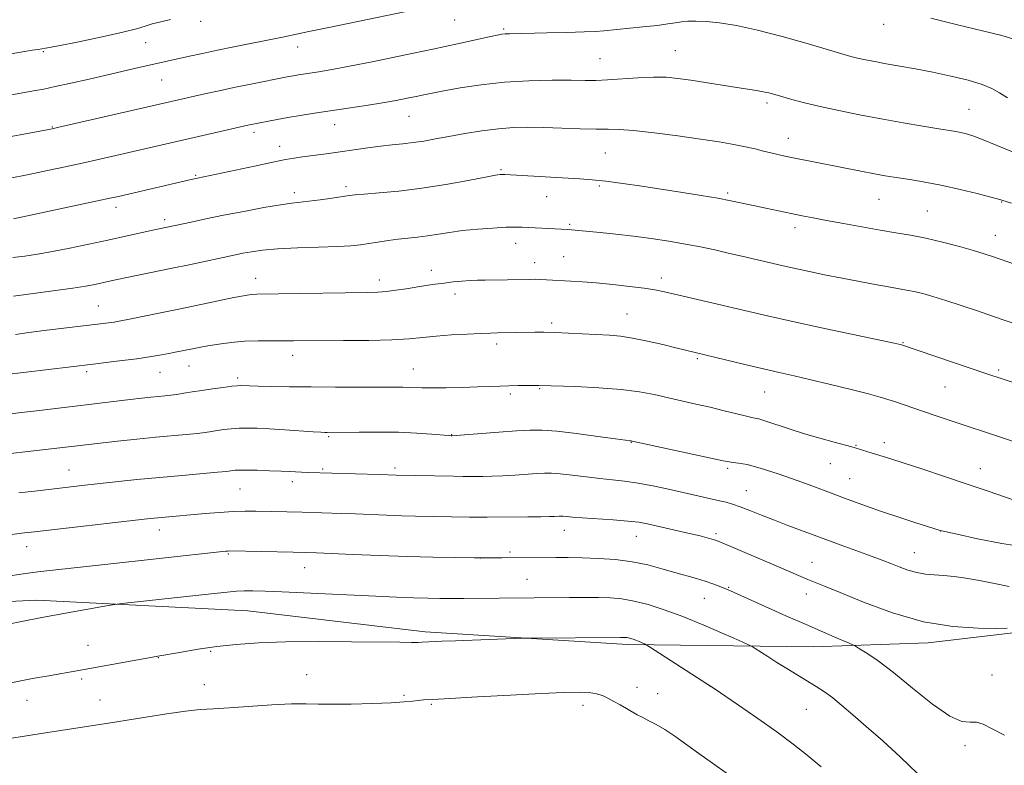
# Model space of a CAD drawing. Extents: x 2097300 to 2100200, y 302300 to 305200.
# Drawn here: x 2099105 to 2099347, y 304204 to 304387 of the extents above; entities that cross this region are included whole.
import ezdxf

# ---------------------------------------------------------------- set-up
doc = ezdxf.new("R2010")
doc.units = 0
doc.header["$MEASUREMENT"] = 0
for name, color, linetype, lineweight in [('BREAKLINE DTM HARD', 7, 'Continuous', 0), ('CONTOUR INDEX', 41, 'Continuous', 13), ('CONTOUR INTERMEDIATE', 44, 'Continuous', 0), ('SPOT ELEVATION DTM', 2, 'Continuous', 13)]:
    doc.layers.add(name, color=color, linetype=linetype, lineweight=lineweight)

msp = doc.modelspace()

# ---------------------------------------------------------------- linework, layer by layer
at = {"layer": 'BREAKLINE DTM HARD'}
msp.add_polyline3d([(2099371.51, 304233.3, 1131.9), (2099368.96, 304242.52, 1131.7), (2099362.3, 304243.56, 1132.1), (2099357.17, 304239.46, 1132.31), (2099350, 304236.4, 1132.16), (2099328.48, 304233.86, 1132.51), (2099300.3, 304232.87, 1134.82), (2099254.7, 304233.43, 1138.36), (2099205.01, 304236.56, 1137.64), (2099161.47, 304241.73, 1137.02), (2099109.72, 304244.35, 1135.38), (2099057.98, 304241.85, 1134.15)], dxfattribs=at)
at = {"layer": 'CONTOUR INDEX', "flags": 128}
for points, elevation in [([(2099207.858, 304390.292), (2099180.997, 304384.753), (2099176.49, 304383.81), (2099170.434, 304382.515), (2099168.347, 304382.087), (2099158.051, 304380.046), (2099154.025, 304379.229), (2099150.372, 304378.456), (2099147.185, 304377.757), (2099134.768, 304374.958), (2099122.566, 304372.165), (2099118.081, 304371.149), (2099114.237, 304370.299), (2099111.436, 304369.713), (2099109.347, 304369.315), (2099102.576, 304368.133)], 1110), ([(2099350.103, 304381.809), (2099346.569, 304382.873), (2099341.841, 304384.021), (2099335.687, 304385.492), (2099329.154, 304387.069)], 1110), ([(2099350.987, 304311.708), (2099344.575, 304313.927), (2099340.649, 304315.269), (2099336.573, 304316.639), (2099332.801, 304317.866), (2099329.682, 304318.821), (2099327.158, 304319.522), (2099325.064, 304320.024), (2099323.202, 304320.393), (2099318.749, 304321.149), (2099315.496, 304321.734), (2099311.62, 304322.464), (2099307.378, 304323.294), (2099303.05, 304324.17), (2099298.981, 304325.018), (2099295.536, 304325.757), (2099292.931, 304326.337), (2099282.724, 304328.721), (2099279.426, 304329.479), (2099276.099, 304330.232), (2099272.653, 304330.97), (2099268.939, 304331.693), (2099264.861, 304332.394), (2099260.536, 304333.051), (2099256.131, 304333.634), (2099251.843, 304334.121), (2099247.976, 304334.508), (2099240.038, 304335.249), (2099228.832, 304335.818), (2099227.102, 304335.843), (2099224.81, 304335.783), (2099221.628, 304335.612), (2099217.922, 304335.337), (2099214.23, 304334.969), (2099210.976, 304334.53), (2099205.577, 304333.681), (2099203.167, 304333.383), (2099200.807, 304333.135), (2099198.404, 304332.867), (2099195.91, 304332.529), (2099193.445, 304332.152), (2099191.172, 304331.791), (2099189.12, 304331.488), (2099186.774, 304331.243), (2099183.484, 304331.049), (2099178.871, 304330.887), (2099173.65, 304330.717), (2099168.803, 304330.49), (2099165.092, 304330.172), (2099162.378, 304329.796), (2099160.299, 304329.409), (2099158.489, 304329.038), (2099147.125, 304326.608), (2099142.953, 304325.735), (2099128.998, 304322.883), (2099123.924, 304321.796), (2099121.694, 304321.378), (2099118.563, 304320.877), (2099114.301, 304320.277), (2099103.948, 304318.876)], 1120), ([(2099348.412, 304247.649), (2099344.819, 304248.371), (2099341.113, 304249.104), (2099337.781, 304249.698), (2099334.866, 304250.129), (2099332.3, 304250.405), (2099330.006, 304250.56), (2099327.862, 304250.731), (2099325.732, 304251.081), (2099323.53, 304251.716), (2099321.358, 304252.519), (2099319.361, 304253.317), (2099317.595, 304253.993), (2099313.416, 304255.505), (2099307.139, 304257.811), (2099299.628, 304260.606), (2099297.169, 304261.503), (2099294.087, 304262.642), (2099290.781, 304263.903), (2099287.606, 304265.168), (2099284.749, 304266.321), (2099282.358, 304267.25), (2099280.496, 304267.884), (2099278.909, 304268.324), (2099277.259, 304268.712), (2099269.456, 304270.498), (2099265.513, 304271.388), (2099261.288, 304272.292), (2099257.318, 304273.042), (2099253.978, 304273.523), (2099250.998, 304273.835), (2099247.943, 304274.136), (2099244.536, 304274.536), (2099241.119, 304274.964), (2099238.193, 304275.306), (2099236.073, 304275.473), (2099234.355, 304275.481), (2099232.45, 304275.374), (2099227.018, 304274.996), (2099224.08, 304274.829), (2099221.437, 304274.731), (2099219.183, 304274.69), (2099215.884, 304274.675), (2099214.282, 304274.685), (2099211.955, 304274.719), (2099197.892, 304275.001), (2099193.703, 304275.142), (2099176.274, 304275.674), (2099174.652, 304275.738), (2099171.726, 304275.886), (2099169.655, 304275.977), (2099166.838, 304276.08), (2099163.768, 304276.171), (2099161.117, 304276.223), (2099159.387, 304276.217), (2099158.409, 304276.169), (2099157.844, 304276.099), (2099157.31, 304276.021), (2099156.242, 304275.9), (2099154.034, 304275.693), (2099145.345, 304274.936), (2099139.824, 304274.43), (2099134.25, 304273.88), (2099129.006, 304273.332), (2099120.726, 304272.427), (2099117.435, 304272.054), (2099109.865, 304271.164), (2099105.283, 304270.611)], 1130), ([(2099279.265, 304201.693), (2099275.572, 304204.32), (2099272.231, 304206.674), (2099266.318, 304210.914), (2099263.839, 304212.583), (2099261.739, 304213.821), (2099259.965, 304214.737), (2099258.441, 304215.492), (2099257.081, 304216.223), (2099254.416, 304217.777), (2099252.921, 304218.632), (2099251.374, 304219.484), (2099249.898, 304220.261), (2099248.548, 304220.9), (2099247.109, 304221.373), (2099245.302, 304221.664), (2099242.796, 304221.759), (2099239.06, 304221.671), (2099233.514, 304221.419), (2099225.981, 304221.034), (2099217.885, 304220.603), (2099211.053, 304220.228), (2099206.824, 304219.982), (2099204.597, 304219.826), (2099203.284, 304219.694), (2099201.896, 304219.535), (2099199.846, 304219.349), (2099196.643, 304219.153), (2099192.06, 304218.967), (2099186.902, 304218.829), (2099182.236, 304218.781), (2099178.772, 304218.836), (2099175.795, 304218.9), (2099172.233, 304218.848), (2099167.371, 304218.599), (2099156.907, 304217.911), (2099153.083, 304217.687), (2099149.837, 304217.461), (2099146.232, 304217.077), (2099141.614, 304216.43), (2099136.453, 304215.628), (2099127.318, 304214.171), (2099111.833, 304211.75), (2099102.54, 304210.26)], 1140)]:
    msp.add_lwpolyline(points, dxfattribs=dict(at, elevation=elevation))
at = {"layer": 'CONTOUR INTERMEDIATE', "flags": 128}
for points, elevation in [([(2099348.005, 304367.571), (2099345.985, 304368.8), (2099344.165, 304369.847), (2099341.79, 304370.835), (2099338.324, 304371.857), (2099334.087, 304372.876), (2099329.619, 304373.819), (2099325.382, 304374.633), (2099321.542, 304375.325), (2099318.191, 304375.916), (2099315.39, 304376.43), (2099313.083, 304376.883), (2099311.18, 304377.293), (2099309.478, 304377.711), (2099307.312, 304378.32), (2099298.763, 304380.863), (2099292.641, 304382.616), (2099286.577, 304384.191), (2099281.423, 304385.28), (2099277.262, 304385.921), (2099273.989, 304386.245), (2099271.48, 304386.363), (2099269.534, 304386.33), (2099267.933, 304386.187), (2099266.423, 304385.968), (2099264.601, 304385.682), (2099262.028, 304385.335), (2099258.479, 304384.94), (2099248.893, 304383.985), (2099246.868, 304383.831), (2099244.074, 304383.709), (2099239.817, 304383.584), (2099234.898, 304383.464), (2099225.707, 304383.281), (2099224.641, 304383.244), (2099223.808, 304383.167), (2099222.685, 304382.967), (2099220.739, 304382.546), (2099212.933, 304380.812), (2099206.95, 304379.518), (2099199.763, 304378.005), (2099192.396, 304376.489), (2099186.077, 304375.226), (2099181.716, 304374.401), (2099178.933, 304373.923), (2099173.968, 304373.167), (2099172.717, 304372.962), (2099171.589, 304372.759), (2099161.806, 304370.834), (2099158.065, 304370.071), (2099154.49, 304369.31), (2099151.239, 304368.593), (2099114.8, 304360.258), (2099113.437, 304359.957), (2099112.651, 304359.802), (2099082.587, 304354.244)], 1112), ([(2099142.513, 304386.78), (2099140.149, 304386.232), (2099138.046, 304385.673), (2099136.29, 304385.12), (2099134.184, 304384.477), (2099130.837, 304383.624), (2099125.75, 304382.5), (2099119.986, 304381.313), (2099115.004, 304380.33), (2099111.861, 304379.744), (2099110.023, 304379.437), (2099108.556, 304379.212), (2099106.668, 304378.903), (2099085.599, 304375.268)], 1108), ([(2099349.647, 304354.139), (2099345.197, 304355.921), (2099342.035, 304357.27), (2099339.686, 304358.17), (2099337.907, 304358.719), (2099336.515, 304359.05), (2099335.26, 304359.29), (2099331.087, 304359.973), (2099327.212, 304360.618), (2099322.347, 304361.453), (2099317, 304362.406), (2099311.637, 304363.411), (2099306.55, 304364.424), (2099301.986, 304365.412), (2099298.147, 304366.339), (2099295.041, 304367.164), (2099290.832, 304368.368), (2099289.389, 304368.754), (2099288.003, 304369.056), (2099286.385, 304369.327), (2099281.498, 304370.051), (2099277.902, 304370.62), (2099270.205, 304371.858), (2099267.067, 304372.317), (2099264.187, 304372.589), (2099261.036, 304372.643), (2099257.272, 304372.475), (2099249.745, 304371.951), (2099246.938, 304371.844), (2099244.273, 304371.84), (2099240.888, 304371.87), (2099236.171, 304371.859), (2099230.498, 304371.721), (2099224.495, 304371.364), (2099218.741, 304370.741), (2099213.645, 304369.985), (2099209.574, 304369.27), (2099206.732, 304368.729), (2099204.678, 304368.307), (2099202.809, 304367.907), (2099200.605, 304367.448), (2099197.878, 304366.918), (2099194.521, 304366.325), (2099190.511, 304365.68), (2099186.152, 304365.015), (2099177.866, 304363.778), (2099174.343, 304363.236), (2099171.278, 304362.734), (2099168.684, 304362.269), (2099166.565, 304361.859), (2099161.463, 304360.819), (2099125.185, 304352.493), (2099120.867, 304351.525), (2099116.648, 304350.601), (2099112.359, 304349.694), (2099107.773, 304348.767), (2099102.73, 304347.789)], 1114), ([(2099348.99, 304341.713), (2099346.615, 304342.478), (2099345.779, 304342.716), (2099343.877, 304343.22), (2099340.547, 304344.072), (2099336.332, 304345.101), (2099332.004, 304346.073), (2099328.198, 304346.808), (2099324.995, 304347.332), (2099322.338, 304347.727), (2099320.104, 304348.071), (2099317.906, 304348.444), (2099315.289, 304348.925), (2099311.946, 304349.565), (2099295.346, 304352.831), (2099293.304, 304353.248), (2099291.561, 304353.628), (2099289.889, 304354.03), (2099288.082, 304354.498), (2099286.025, 304355.019), (2099283.623, 304355.565), (2099280.756, 304356.119), (2099277.18, 304356.718), (2099272.621, 304357.41), (2099267.024, 304358.206), (2099261.204, 304358.973), (2099256.196, 304359.541), (2099252.687, 304359.796), (2099249.983, 304359.849), (2099247.043, 304359.865), (2099243.115, 304359.972), (2099238.587, 304360.137), (2099234.137, 304360.286), (2099230.254, 304360.349), (2099226.694, 304360.264), (2099223.027, 304359.973), (2099218.963, 304359.446), (2099214.77, 304358.775), (2099210.86, 304358.082), (2099207.536, 304357.469), (2099204.688, 304356.96), (2099202.1, 304356.558), (2099199.567, 304356.254), (2099196.945, 304355.984), (2099194.099, 304355.675), (2099190.941, 304355.268), (2099180.688, 304353.822), (2099174.946, 304353.043), (2099172.893, 304352.752), (2099170.743, 304352.387), (2099167.657, 304351.777), (2099163.145, 304350.828), (2099147.613, 304347.509), (2099129.71, 304343.376), (2099127.588, 304342.901), (2099124.634, 304342.258), (2099103.993, 304337.852)], 1116), ([(2099365.144, 304321.38), (2099344.541, 304328.565), (2099342.223, 304329.32), (2099339.651, 304330.082), (2099336.154, 304331.056), (2099332.056, 304332.127), (2099327.932, 304333.101), (2099324.192, 304333.843), (2099320.582, 304334.452), (2099316.684, 304335.089), (2099312.246, 304335.866), (2099307.681, 304336.705), (2099303.569, 304337.481), (2099300.31, 304338.107), (2099297.584, 304338.643), (2099294.891, 304339.189), (2099288.672, 304340.488), (2099282.856, 304341.74), (2099280.084, 304342.312), (2099276.844, 304342.913), (2099272.814, 304343.587), (2099268.166, 304344.319), (2099258.219, 304345.851), (2099253.522, 304346.548), (2099249.413, 304347.103), (2099246.046, 304347.466), (2099242.971, 304347.701), (2099224.576, 304348.753), (2099223.981, 304348.771), (2099223.435, 304348.745), (2099222.279, 304348.569), (2099219.81, 304348.111), (2099215.577, 304347.301), (2099210.115, 304346.313), (2099204.208, 304345.38), (2099198.583, 304344.688), (2099193.733, 304344.225), (2099190.094, 304343.93), (2099187.878, 304343.739), (2099186.393, 304343.567), (2099182.202, 304342.954), (2099179.237, 304342.537), (2099176.482, 304342.184), (2099172.287, 304341.732), (2099169.48, 304341.326), (2099165.387, 304340.62), (2099160.493, 304339.708), (2099155.54, 304338.74), (2099151.167, 304337.847), (2099147.59, 304337.09), (2099137.735, 304334.979), (2099127.117, 304332.653), (2099122.491, 304331.652), (2099117.836, 304330.678), (2099113.538, 304329.839), (2099109.88, 304329.214), (2099106.727, 304328.745), (2099103.84, 304328.344)], 1118), ([(2099354.203, 304296.143), (2099342.932, 304299.876), (2099321.983, 304306.987), (2099321.639, 304307.066), (2099320.178, 304307.38), (2099302.356, 304311.143), (2099294.878, 304312.754), (2099289.069, 304314.05), (2099284.456, 304315.123), (2099275.39, 304317.264), (2099263.799, 304319.957), (2099261.442, 304320.433), (2099258.767, 304320.849), (2099255.178, 304321.301), (2099251.059, 304321.755), (2099247.043, 304322.142), (2099243.632, 304322.415), (2099240.822, 304322.597), (2099234.795, 304322.937), (2099233.349, 304323.001), (2099232.072, 304323.027), (2099230.719, 304323.021), (2099219.747, 304322.847), (2099217.913, 304322.798), (2099216.074, 304322.712), (2099214.049, 304322.571), (2099211.88, 304322.372), (2099209.662, 304322.121), (2099207.464, 304321.819), (2099205.23, 304321.476), (2099200.372, 304320.698), (2099197.861, 304320.329), (2099195.544, 304320.046), (2099193.439, 304319.887), (2099190.846, 304319.806), (2099169.044, 304319.432), (2099163.739, 304319.368), (2099162.749, 304319.335), (2099161.823, 304319.243), (2099160.422, 304319.008), (2099158.064, 304318.538), (2099144.932, 304315.78), (2099140.086, 304314.784), (2099132.458, 304313.251), (2099130.309, 304312.831), (2099128.671, 304312.554), (2099126.656, 304312.282), (2099111.481, 304310.434), (2099107.726, 304309.956), (2099104.497, 304309.53)], 1122), ([(2099350.7, 304282.847), (2099329.934, 304289.723), (2099320.21, 304293.029), (2099318.602, 304293.563), (2099316.697, 304294.131), (2099313.821, 304294.904), (2099309.561, 304295.989), (2099304.553, 304297.227), (2099299.69, 304298.394), (2099295.615, 304299.332), (2099291.944, 304300.157), (2099288.038, 304301.047), (2099283.507, 304302.117), (2099266.56, 304306.215), (2099263.333, 304307.006), (2099259.574, 304307.881), (2099255.959, 304308.621), (2099252.967, 304309.067), (2099250.278, 304309.298), (2099240.243, 304309.814), (2099236.857, 304309.96), (2099234.137, 304310.026), (2099231.929, 304310.031), (2099222.772, 304309.882), (2099221.045, 304309.835), (2099218.663, 304309.743), (2099215.335, 304309.589), (2099211.494, 304309.371), (2099207.754, 304309.095), (2099204.492, 304308.774), (2099201.131, 304308.458), (2099196.856, 304308.205), (2099191.191, 304308.055), (2099185.001, 304307.984), (2099172.67, 304307.902), (2099170.114, 304307.91), (2099167.236, 304307.944), (2099164.047, 304307.941), (2099160.715, 304307.821), (2099157.416, 304307.531), (2099154.341, 304307.131), (2099151.689, 304306.708), (2099149.59, 304306.331), (2099147.916, 304306), (2099143.646, 304305.128), (2099142.099, 304304.824), (2099140.298, 304304.482), (2099137.834, 304304.072), (2099134.231, 304303.557), (2099129.24, 304302.921), (2099123.512, 304302.228), (2099096.063, 304298.983)], 1124), ([(2099351.245, 304268.275), (2099343.22, 304271.05), (2099338.075, 304272.805), (2099332.541, 304274.66), (2099327.18, 304276.431), (2099322.623, 304277.911), (2099319.322, 304278.958), (2099313.681, 304280.695), (2099310.594, 304281.682), (2099309.744, 304281.923), (2099305.459, 304283.058), (2099301.94, 304284.022), (2099298.103, 304285.147), (2099294.409, 304286.332), (2099288.625, 304288.269), (2099286.921, 304288.764), (2099285.562, 304289.076), (2099283.913, 304289.439), (2099281.494, 304290.028), (2099278.435, 304290.792), (2099275.019, 304291.625), (2099271.498, 304292.44), (2099261.271, 304294.749), (2099257.635, 304295.44), (2099253.172, 304296.014), (2099247.656, 304296.429), (2099242.005, 304296.704), (2099232.951, 304297.017), (2099229.771, 304296.985), (2099227.734, 304296.954), (2099225.532, 304296.902), (2099223.323, 304296.822), (2099220.874, 304296.722), (2099217.854, 304296.613), (2099214.102, 304296.505), (2099210.145, 304296.422), (2099206.682, 304296.387), (2099204.221, 304296.414), (2099201.101, 304296.53), (2099199.54, 304296.551), (2099193.861, 304296.543), (2099188.898, 304296.552), (2099183.018, 304296.577), (2099177.049, 304296.619), (2099171.714, 304296.675), (2099167.308, 304296.739), (2099164.019, 304296.803), (2099161.941, 304296.86), (2099159.637, 304296.958), (2099158.908, 304296.919), (2099157.591, 304296.783), (2099155.463, 304296.523), (2099152.839, 304296.174), (2099150.171, 304295.788), (2099147.822, 304295.409), (2099145.816, 304295.068), (2099144.089, 304294.789), (2099142.562, 304294.588), (2099141.097, 304294.433), (2099139.538, 304294.283), (2099137.726, 304294.098), (2099135.478, 304293.854), (2099132.606, 304293.527), (2099109.607, 304290.797), (2099091.342, 304288.708)], 1126), ([(2099351.917, 304257.365), (2099346.575, 304258.2), (2099340.588, 304259.387), (2099335.582, 304260.468), (2099331.475, 304261.385), (2099325.465, 304263.321), (2099321.295, 304264.683), (2099317.05, 304266.1), (2099313.39, 304267.37), (2099310.393, 304268.453), (2099307.993, 304269.35), (2099303.876, 304270.916), (2099300.86, 304272.036), (2099296.554, 304273.596), (2099291.684, 304275.295), (2099287.258, 304276.718), (2099284.062, 304277.56), (2099281.978, 304277.941), (2099280.663, 304278.09), (2099279.675, 304278.227), (2099278.167, 304278.533), (2099255.834, 304283.342), (2099255.557, 304283.389), (2099255.259, 304283.419), (2099254.212, 304283.55), (2099251.713, 304283.886), (2099247.388, 304284.48), (2099242.168, 304285.169), (2099237.316, 304285.736), (2099233.716, 304286.013), (2099230.749, 304286.022), (2099227.424, 304285.834), (2099223.095, 304285.522), (2099211.589, 304284.662), (2099211.39, 304284.67), (2099210.752, 304284.718), (2099206.616, 304285.064), (2099202.944, 304285.312), (2099198.488, 304285.5), (2099193.572, 304285.566), (2099188.85, 304285.544), (2099180.949, 304285.455), (2099180.422, 304285.465), (2099179.451, 304285.513), (2099177.532, 304285.632), (2099170.544, 304286.096), (2099166.82, 304286.326), (2099163.807, 304286.479), (2099161.409, 304286.54), (2099159.354, 304286.503), (2099157.425, 304286.37), (2099155.624, 304286.172), (2099154.007, 304285.943), (2099152.566, 304285.715), (2099151.029, 304285.484), (2099149.061, 304285.241), (2099146.389, 304284.974), (2099138.88, 304284.27), (2099134.214, 304283.798), (2099129.525, 304283.303), (2099122.483, 304282.528), (2099113.184, 304281.438), (2099097.491, 304279.641)], 1128), ([(2099347.879, 304237.407), (2099345.313, 304237.405), (2099340.744, 304237.439), (2099334.551, 304237.846), (2099327.341, 304239.033), (2099319.765, 304241.216), (2099312.657, 304243.857), (2099306.896, 304246.228), (2099303.081, 304247.784), (2099298.991, 304249.379), (2099297.214, 304250.119), (2099291.775, 304252.475), (2099277.379, 304258.62), (2099276.265, 304259.057), (2099275.426, 304259.313), (2099274.224, 304259.632), (2099272.5, 304260.066), (2099270.219, 304260.619), (2099261.769, 304262.581), (2099259.6, 304263.061), (2099257.491, 304263.428), (2099254.801, 304263.731), (2099251.139, 304264.009), (2099243.567, 304264.487), (2099241.162, 304264.669), (2099239.733, 304264.807), (2099238.917, 304264.897), (2099238.385, 304264.939), (2099237.954, 304264.941), (2099236.771, 304264.869), (2099235.526, 304264.817), (2099233.394, 304264.769), (2099230.207, 304264.734), (2099220.226, 304264.686), (2099217.993, 304264.687), (2099215.923, 304264.701), (2099202.686, 304264.919), (2099199.276, 304265.009), (2099195.553, 304265.145), (2099187.927, 304265.46), (2099184.45, 304265.588), (2099174.835, 304265.882), (2099163.473, 304266.124), (2099160.84, 304266.128), (2099157.895, 304266.041), (2099154.55, 304265.833), (2099151.05, 304265.55), (2099140.337, 304264.611), (2099138.492, 304264.433), (2099136.046, 304264.171), (2099109.094, 304261.11), (2099106.644, 304260.819), (2099094.515, 304259.246)], 1132), ([(2099347.204, 304211.156), (2099344.189, 304212.721), (2099342.039, 304213.86), (2099340.374, 304214.415), (2099338.789, 304214.409), (2099336.773, 304214.582), (2099333.79, 304215.856), (2099329.536, 304218.819), (2099324.637, 304222.737), (2099319.953, 304226.546), (2099316.189, 304229.393), (2099313.439, 304231.275), (2099311.643, 304232.402), (2099310.634, 304233.007), (2099309.827, 304233.415), (2099308.528, 304233.978), (2099306.184, 304234.98), (2099302.8, 304236.439), (2099298.517, 304238.308), (2099293.584, 304240.489), (2099279.96, 304246.565), (2099278.611, 304247.154), (2099277.224, 304247.74), (2099275.644, 304248.355), (2099273.798, 304248.986), (2099271.627, 304249.632), (2099266.295, 304251.125), (2099263.143, 304252.035), (2099259.66, 304252.949), (2099255.837, 304253.725), (2099251.714, 304254.257), (2099247.538, 304254.572), (2099243.606, 304254.735), (2099240.144, 304254.803), (2099237.094, 304254.811), (2099223.925, 304254.711), (2099220.851, 304254.706), (2099217.102, 304254.719), (2099212.453, 304254.76), (2099206.939, 304254.851), (2099200.66, 304255.017), (2099193.853, 304255.265), (2099187.307, 304255.543), (2099181.945, 304255.784), (2099178.338, 304255.936), (2099175.631, 304256.025), (2099172.616, 304256.095), (2099157.046, 304256.384), (2099156.62, 304256.369), (2099156.133, 304256.33), (2099155.303, 304256.25), (2099125.679, 304253.017), (2099114.369, 304251.743), (2099109.98, 304251.231), (2099106.321, 304250.775), (2099102.048, 304250.151)], 1134), ([(2099325.915, 304201.828), (2099321.686, 304205.834), (2099317.331, 304209.776), (2099313.321, 304213.323), (2099310.017, 304216.219), (2099307.331, 304218.512), (2099305.062, 304220.33), (2099303.015, 304221.809), (2099301.002, 304223.123), (2099293.847, 304227.522), (2099291.365, 304229.063), (2099289.155, 304230.456), (2099286.073, 304232.429), (2099285.278, 304232.92), (2099284.257, 304233.426), (2099282.133, 304234.381), (2099278.324, 304236.072), (2099273.422, 304238.192), (2099268.314, 304240.286), (2099263.726, 304241.984), (2099259.752, 304243.243), (2099256.326, 304244.101), (2099253.343, 304244.61), (2099250.537, 304244.859), (2099247.604, 304244.952), (2099244.282, 304244.975), (2099240.494, 304244.96), (2099214.548, 304244.755), (2099211.486, 304244.749), (2099208.637, 304244.764), (2099205.666, 304244.813), (2099202.203, 304244.915), (2099197.956, 304245.083), (2099192.951, 304245.307), (2099175.149, 304246.142), (2099169.85, 304246.371), (2099165.762, 304246.52), (2099162.759, 304246.59), (2099160.558, 304246.59), (2099158.75, 304246.516), (2099156.408, 304246.306), (2099152.474, 304245.884), (2099130.547, 304243.491), (2099128.828, 304243.265), (2099127.177, 304242.977), (2099112.211, 304240.274), (2099110.084, 304239.878), (2099106.769, 304239.239), (2099101.954, 304238.289)], 1136), ([(2099302.207, 304203.437), (2099298.803, 304206.291), (2099295.357, 304209.026), (2099291.388, 304211.978), (2099286.659, 304215.321), (2099281.911, 304218.591), (2099275.929, 304222.649), (2099274.452, 304223.626), (2099260.097, 304232.88), (2099259.3, 304233.37), (2099258.885, 304233.575), (2099257.556, 304234.156), (2099256.777, 304234.476), (2099256.077, 304234.735), (2099255.471, 304234.927), (2099254.948, 304235.058), (2099254.493, 304235.135), (2099254.065, 304235.173), (2099253.618, 304235.188), (2099252.989, 304235.19), (2099230.825, 304235), (2099229.007, 304234.961), (2099212.45, 304234.361), (2099209.121, 304234.224), (2099204.272, 304233.981), (2099203.279, 304233.964), (2099201.649, 304233.962), (2099198.771, 304233.982), (2099186.947, 304234.107), (2099178.743, 304234.148), (2099170.774, 304234.082), (2099164.136, 304233.851), (2099158.661, 304233.459), (2099153.865, 304232.926), (2099149.31, 304232.27), (2099144.732, 304231.505), (2099139.914, 304230.642), (2099120.393, 304227.109), (2099112.188, 304225.708), (2099110.006, 304225.32), (2099107.836, 304224.92), (2099102.908, 304223.991)], 1138)]:
    msp.add_lwpolyline(points, dxfattribs=dict(at, elevation=elevation))
at = {"layer": 'SPOT ELEVATION DTM'}
for p in [(2099149.9, 304386.33, 1108.42), (2099212.25, 304386.62, 1110.87), (2099317.57, 304385.55, 1110.61), (2099224.3, 304384.43, 1111.8), (2099136.43, 304381.11, 1108.86), (2099111.32, 304378.86, 1108.17), (2099173.71, 304380.02, 1110.62), (2099266.42, 304379.16, 1113.05), (2099247.92, 304377.16, 1113.09), (2099140.36, 304371.89, 1110.86), (2099288.97, 304366.32, 1114.35), (2099338.5, 304364.76, 1113.12), (2099201.07, 304363.03, 1114.84), (2099113.53, 304360.37, 1111.92), (2099163.03, 304359.06, 1114.42), (2099182.79, 304360.93, 1114.72), (2099294.21, 304357.58, 1115.34), (2099169.29, 304355.66, 1115.37), (2099249.29, 304354.02, 1116.94), (2099223.63, 304349.89, 1117.83), (2099148.73, 304348.54, 1115.85), (2099172.88, 304344.27, 1117.57), (2099185.59, 304345.76, 1117.63), (2099247.8, 304345.94, 1118.24), (2099279.3, 304344.17, 1117.75), (2099234.89, 304343.31, 1118.77), (2099316.44, 304342.62, 1116.88), (2099346.58, 304341.99, 1116.08), (2099129.16, 304340.71, 1116.5), (2099328.26, 304339.79, 1117.06), (2099141.1, 304337.66, 1117.62), (2099240.48, 304336.55, 1119.79), (2099295.84, 304335.68, 1118.48), (2099345.02, 304333.83, 1117.26), (2099227.22, 304331.85, 1120.64), (2099239.05, 304328.58, 1121.07), (2099206.57, 304325.2, 1121.45), (2099231.89, 304327.14, 1121.37), (2099163.44, 304323.25, 1121.32), (2099193.79, 304322.9, 1121.48), (2099263.03, 304323.36, 1121.51), (2099212.39, 304319.41, 1122.51), (2099124.83, 304316.49, 1121.08), (2099254.54, 304314.56, 1123.16), (2099236.06, 304312.32, 1123.66), (2099222.6, 304307.15, 1124.42), (2099322.31, 304307.47, 1121.92), (2099172.52, 304304.34, 1124.61), (2099271.83, 304303.56, 1124.21), (2099147.07, 304301.77, 1124.78), (2099202.12, 304301, 1125.19), (2099345.77, 304300.81, 1121.74), (2099121.92, 304300.35, 1124.35), (2099139.93, 304300.24, 1124.81), (2099158.97, 304298.8, 1125.65), (2099233.15, 304296.24, 1126.12), (2099332.65, 304296.6, 1122.92), (2099225.96, 304294.88, 1126.32), (2099288.36, 304295.35, 1124.84), (2099181.3, 304284.45, 1128.18), (2099211.57, 304284.91, 1127.95), (2099255.64, 304283.01, 1128.06), (2099310.76, 304282.28, 1125.91), (2099317.72, 304282.97, 1125.5), (2099179.89, 304276.49, 1129.81), (2099197.65, 304276.75, 1129.65), (2099279.31, 304276.62, 1128.27), (2099304.45, 304277.84, 1126.81), (2099341.28, 304276.57, 1125.3), (2099117.56, 304276.22, 1129.17), (2099309.21, 304274.09, 1127.12), (2099172.4, 304273.38, 1130.49), (2099159.59, 304271.62, 1130.91), (2099283.85, 304271.18, 1129.18), (2099139.8, 304261.51, 1132.62), (2099239.16, 304261.41, 1132.67), (2099256.83, 304259.94, 1132.78), (2099276.42, 304260.62, 1131.71), (2099331.53, 304261.3, 1128.01), (2099107.23, 304257.41, 1132.7), (2099156.7, 304255.66, 1134.15), (2099225.87, 304256.15, 1133.71), (2099325.08, 304255.96, 1129.19), (2099218.55, 304254.68, 1134), (2099299.96, 304253.6, 1131.16), (2099175.44, 304252.26, 1134.77), (2099230.03, 304249.46, 1135.07), (2099279.55, 304247.43, 1133.88), (2099298.58, 304245.82, 1132.65), (2099273.54, 304244.76, 1134.83), (2099122.26, 304233.24, 1137.21), (2099152.36, 304231.79, 1138.15), (2099139.54, 304230.21, 1138.05), (2099175.98, 304226.07, 1139.1), (2099344.18, 304225.93, 1133.55), (2099120.7, 304224.94, 1138.3), (2099150.8, 304223.55, 1139.18), (2099199.87, 304220.94, 1139.79), (2099257.01, 304222.94, 1139.38), (2099262.12, 304221.39, 1139.23), (2099274.99, 304223.2, 1138.01), (2099107.33, 304219.76, 1138.7), (2099125.23, 304219.83, 1139.11), (2099206.52, 304218.8, 1140.17), (2099243.76, 304218.54, 1140.49), (2099298.61, 304217.5, 1136.9), (2099337.57, 304208.59, 1134.3)]:
    msp.add_point(p, dxfattribs=at)

doc.saveas('drawing.dxf')
